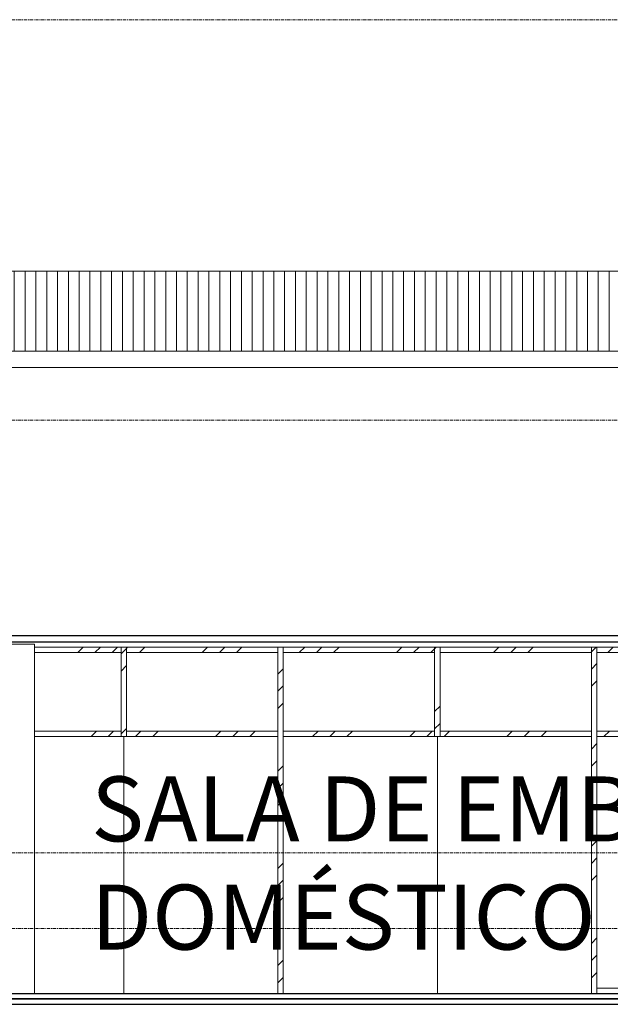
# Model space of a CAD drawing. Units: centimetres. Extents: x 312163 to 445447, y -35152 to 6273.
# Drawn here: x 398331 to 398877, y -5992 to -5082 of the extents above; entities that cross this region are included whole.
import ezdxf

# ---------------------------------------------------------------- set-up
doc = ezdxf.new("R2010")
doc.units = ezdxf.units.CM
doc.header["$LTSCALE"] = 10
doc.linetypes.add('AXES', pattern=[0.54, 0.3, -0.08, 0.08, -0.08])
for name, color, linetype, lineweight in [('AMP_ESQUADRIAS VISTA', 1, 'Continuous', 9), ('IFR-AP-TPS_AMP-CORTE BB$0$AR-ESTRUTURAL', 4, 'Continuous', 9), ('IFR-AP-TPS_AMP-CORTE BB$0$AR-REVESTIMENTO PILAR', 2, 'Continuous', 9), ('IFR-AP-TPS_AMP-CORTE BB$0$INFRAERO - TPS NOVO - 02 - 2_ PAVIMENTO_rvt-1-H$0$A-ROOFOTM', 4, 'Continuous', 9), ('IFR-AP-TPS_AMP-CORTE BB$0$INFRAERO - TPS NOVO - 02 - 2_ PAVIMENTO_rvt-1-H$0$A-ROOFPAM', 8, 'Continuous', 9), ('IFR-AP-TPS_AMP-CORTE BB$0$INFRAERO - TPS NOVO - 02 - 2_ PAVIMENTO_rvt-1-H$0$MONTANTE', 1, 'Continuous', 9), ('IFR-AP-TPS_AMP-CORTE BB$0$INFRAERO - TPS NOVO - 02 - 2_ PAVIMENTO_rvt-1-H$0$PAREDE VIDRO', 1, 'Continuous', 9), ('MALHA', 250, 'Continuous', 9)]:
    doc.layers.add(name, color=color, linetype=linetype, lineweight=lineweight)
for name, color, linetype in [('AMP_ESTRUTURA VISTA', 1, 'Continuous'), ('AMP_FORRO', 2, 'Continuous'), ('AMP_PISO', 3, 'Continuous'), ('IFR-AP-TPS_AMP-CORTE BB$0$A-TXT1', 2, 'Continuous')]:
    doc.layers.add(name, color=color, linetype=linetype)
doc.styles.add('ARIAL', font='arial.ttf')
pattern_1 = [(45, (383529.32, -5810.68), (-44.90128, 44.90128), []), (45, (383545.2, -5810.68), (7e-15, 89.80256), []), (45, (383513.45, -5810.68), (7e-15, 89.80256), [])]
pattern_2 = [(45, (36813.275, 731.305), (-44.90128, 44.90128), []), (45, (36829.15, 731.305), (7e-15, 89.80256), []), (45, (36797.4, 731.305), (7e-15, 89.80256), [])]

# ---------------------------------------------------------------- blocks, each defined once
blk = doc.blocks.new('IFR-AP-TPS_AMP-CORTE BB$0$INFRAERO - TPS NOVO - 02 - 2_ PAVIMENTO_rvt-1-H$0$System Panel - Glazed-576259-H')
at = {"layer": 'IFR-AP-TPS_AMP-CORTE BB$0$INFRAERO - TPS NOVO - 02 - 2_ PAVIMENTO_rvt-1-H$0$PAREDE VIDRO', "color": 10}
blk.add_line((51711.23, 560), (51711.23, 797.5), dxfattribs=at)
blk = doc.blocks.new('IFR-AP-TPS_AMP-CORTE BB$0$INFRAERO - TPS NOVO - 02 - 2_ PAVIMENTO_rvt-1-H$0$System Panel - Glazed-576247-H')
at = {"layer": 'IFR-AP-TPS_AMP-CORTE BB$0$INFRAERO - TPS NOVO - 02 - 2_ PAVIMENTO_rvt-1-H$0$PAREDE VIDRO', "color": 10}
blk.add_line((51711.23, 797.5), (51711.23, 560), dxfattribs=at)
blk = doc.blocks.new('IFR-AP-TPS_AMP-CORTE BB$0$INFRAERO - TPS NOVO - 02 - 2_ PAVIMENTO_rvt-1-H$0$System Panel - Glazed-V510-H')
at = {"layer": 'IFR-AP-TPS_AMP-CORTE BB$0$INFRAERO - TPS NOVO - 02 - 2_ PAVIMENTO_rvt-1-H$0$PAREDE VIDRO', "color": 10}
blk.add_line((52001.19, 560), (52001.19, 797.5), dxfattribs=at)
blk = doc.blocks.new('IFR-AP-TPS_AMP-CORTE BB$0$INFRAERO - TPS NOVO - 02 - 2_ PAVIMENTO_rvt-1-H$0$Rectangular Mullion - 50 x 150mm-411333-H')
at = {"layer": 'IFR-AP-TPS_AMP-CORTE BB$0$INFRAERO - TPS NOVO - 02 - 2_ PAVIMENTO_rvt-1-H$0$MONTANTE'}
h = blk.add_hatch(dxfattribs=at)
h.set_pattern_fill('FP_12', color=256, style=0, pattern_type=2)
h.set_pattern_definition(pattern_2)
h.paths.add_polyline_path([(51853.71, 875), (51853.71, 880), (51713.73, 880), (51713.73, 875)], flags=0)
at = {"layer": 'IFR-AP-TPS_AMP-CORTE BB$0$INFRAERO - TPS NOVO - 02 - 2_ PAVIMENTO_rvt-1-H$0$MONTANTE', "color": 10}
for p, q in [((51713.73, 875), (51713.73, 880)), ((51853.71, 880), (51713.73, 880)), ((51713.73, 875), (51853.71, 875)), ((51853.71, 880), (51853.71, 875))]:
    blk.add_line(p, q, dxfattribs=at)
blk = doc.blocks.new('IFR-AP-TPS_AMP-CORTE BB$0$INFRAERO - TPS NOVO - 02 - 2_ PAVIMENTO_rvt-1-H$0$Rectangular Mullion - 50 x 150mm-V512-H')
at = {"layer": 'IFR-AP-TPS_AMP-CORTE BB$0$INFRAERO - TPS NOVO - 02 - 2_ PAVIMENTO_rvt-1-H$0$MONTANTE'}
h = blk.add_hatch(dxfattribs=at)
h.set_pattern_fill('FP_12', color=256, style=0, pattern_type=2)
h.set_pattern_definition(pattern_2)
h.paths.add_polyline_path([(51858.71, 875), (51998.69, 875), (51998.69, 880), (51858.71, 880)], flags=0)
at = {"layer": 'IFR-AP-TPS_AMP-CORTE BB$0$INFRAERO - TPS NOVO - 02 - 2_ PAVIMENTO_rvt-1-H$0$MONTANTE', "color": 10}
for p, q in [((51858.71, 875), (51858.71, 880)), ((51998.69, 880), (51858.71, 880)), ((51858.71, 875), (51998.69, 875)), ((51998.69, 880), (51998.69, 875))]:
    blk.add_line(p, q, dxfattribs=at)
blk = doc.blocks.new('IFR-AP-TPS_AMP-CORTE BB$0$INFRAERO - TPS NOVO - 02 - 2_ PAVIMENTO_rvt-1-H$0$Rectangular Mullion - 50 x 150mm-V513-H')
at = {"layer": 'IFR-AP-TPS_AMP-CORTE BB$0$INFRAERO - TPS NOVO - 02 - 2_ PAVIMENTO_rvt-1-H$0$MONTANTE'}
h = blk.add_hatch(dxfattribs=at)
h.set_pattern_fill('FP_12', color=256, style=0, pattern_type=2)
h.set_pattern_definition(pattern_2)
h.paths.add_polyline_path([(52143.67, 875), (52143.67, 880), (52003.69, 880), (52003.69, 875)], flags=0)
at = {"layer": 'IFR-AP-TPS_AMP-CORTE BB$0$INFRAERO - TPS NOVO - 02 - 2_ PAVIMENTO_rvt-1-H$0$MONTANTE', "color": 10}
for p, q in [((52003.69, 875), (52003.69, 880)), ((52143.67, 880), (52003.69, 880)), ((52003.69, 875), (52143.67, 875)), ((52143.67, 880), (52143.67, 875))]:
    blk.add_line(p, q, dxfattribs=at)
blk = doc.blocks.new('IFR-AP-TPS_AMP-CORTE BB$0$INFRAERO - TPS NOVO - 02 - 2_ PAVIMENTO_rvt-1-H$0$Rectangular Mullion - 50 x 150mm-V514-H')
at = {"layer": 'IFR-AP-TPS_AMP-CORTE BB$0$INFRAERO - TPS NOVO - 02 - 2_ PAVIMENTO_rvt-1-H$0$MONTANTE'}
h = blk.add_hatch(dxfattribs=at)
h.set_pattern_fill('FP_12', color=256, style=0, pattern_type=2)
h.set_pattern_definition(pattern_2)
h.paths.add_polyline_path([(52288.65, 875), (52288.65, 880), (52148.67, 880), (52148.67, 875)], flags=0)
at = {"layer": 'IFR-AP-TPS_AMP-CORTE BB$0$INFRAERO - TPS NOVO - 02 - 2_ PAVIMENTO_rvt-1-H$0$MONTANTE', "color": 10}
for p, q in [((52148.67, 875), (52148.67, 880)), ((52288.65, 880), (52148.67, 880)), ((52148.67, 875), (52288.65, 875)), ((52288.65, 880), (52288.65, 875))]:
    blk.add_line(p, q, dxfattribs=at)
blk = doc.blocks.new('IFR-AP-TPS_AMP-CORTE BB$0$INFRAERO - TPS NOVO - 02 - 2_ PAVIMENTO_rvt-1-H$0$Rectangular Mullion - 50 x 150mm-411334-H')
at = {"layer": 'IFR-AP-TPS_AMP-CORTE BB$0$INFRAERO - TPS NOVO - 02 - 2_ PAVIMENTO_rvt-1-H$0$MONTANTE'}
h = blk.add_hatch(dxfattribs=at)
h.set_pattern_fill('FP_12', color=256, style=0, pattern_type=2)
h.set_pattern_definition(pattern_2)
h.paths.add_polyline_path([(52288.65, 560), (52288.65, 565), (52148.67, 565), (52148.67, 560)], flags=0)
at = {"layer": 'IFR-AP-TPS_AMP-CORTE BB$0$INFRAERO - TPS NOVO - 02 - 2_ PAVIMENTO_rvt-1-H$0$MONTANTE', "color": 10}
for p, q in [((52148.67, 560), (52148.67, 565)), ((52288.65, 565), (52148.67, 565)), ((52288.65, 565), (52288.65, 560))]:
    blk.add_line(p, q, dxfattribs=at)
blk = doc.blocks.new('IFR-AP-TPS_AMP-CORTE BB$0$INFRAERO - TPS NOVO - 02 - 2_ PAVIMENTO_rvt-1-H$0$Rectangular Mullion - 50 x 150mm-411336-H')
at = {"layer": 'IFR-AP-TPS_AMP-CORTE BB$0$INFRAERO - TPS NOVO - 02 - 2_ PAVIMENTO_rvt-1-H$0$MONTANTE'}
h = blk.add_hatch(dxfattribs=at)
h.set_pattern_fill('FP_12', color=256, style=0, pattern_type=2)
h.set_pattern_definition(pattern_2)
h.paths.add_polyline_path([(51853.71, 797.5), (51853.71, 802.5), (51713.73, 802.5), (51713.73, 797.5)], flags=0)
at = {"layer": 'IFR-AP-TPS_AMP-CORTE BB$0$INFRAERO - TPS NOVO - 02 - 2_ PAVIMENTO_rvt-1-H$0$MONTANTE', "color": 10}
for p, q in [((51713.73, 797.5), (51713.73, 802.5)), ((51853.71, 802.5), (51713.73, 802.5)), ((51853.71, 802.5), (51853.71, 797.5)), ((51713.73, 797.5), (51853.71, 797.5))]:
    blk.add_line(p, q, dxfattribs=at)
blk = doc.blocks.new('IFR-AP-TPS_AMP-CORTE BB$0$INFRAERO - TPS NOVO - 02 - 2_ PAVIMENTO_rvt-1-H$0$Rectangular Mullion - 50 x 150mm-V533-H')
at = {"layer": 'IFR-AP-TPS_AMP-CORTE BB$0$INFRAERO - TPS NOVO - 02 - 2_ PAVIMENTO_rvt-1-H$0$MONTANTE'}
h = blk.add_hatch(dxfattribs=at)
h.set_pattern_fill('FP_12', color=256, style=0, pattern_type=2)
h.set_pattern_definition(pattern_2)
h.paths.add_polyline_path([(51858.71, 797.5), (51998.69, 797.5), (51998.69, 802.5), (51858.71, 802.5)], flags=0)
at = {"layer": 'IFR-AP-TPS_AMP-CORTE BB$0$INFRAERO - TPS NOVO - 02 - 2_ PAVIMENTO_rvt-1-H$0$MONTANTE', "color": 10}
for p, q in [((51858.71, 797.5), (51858.71, 802.5)), ((51998.69, 802.5), (51858.71, 802.5)), ((51998.69, 802.5), (51998.69, 797.5)), ((51858.71, 797.5), (51998.69, 797.5))]:
    blk.add_line(p, q, dxfattribs=at)
blk = doc.blocks.new('IFR-AP-TPS_AMP-CORTE BB$0$INFRAERO - TPS NOVO - 02 - 2_ PAVIMENTO_rvt-1-H$0$Rectangular Mullion - 50 x 150mm-V534-H')
at = {"layer": 'IFR-AP-TPS_AMP-CORTE BB$0$INFRAERO - TPS NOVO - 02 - 2_ PAVIMENTO_rvt-1-H$0$MONTANTE'}
h = blk.add_hatch(dxfattribs=at)
h.set_pattern_fill('FP_12', color=256, style=0, pattern_type=2)
h.set_pattern_definition(pattern_2)
h.paths.add_polyline_path([(52143.67, 797.5), (52143.67, 802.5), (52003.69, 802.5), (52003.69, 797.5)], flags=0)
at = {"layer": 'IFR-AP-TPS_AMP-CORTE BB$0$INFRAERO - TPS NOVO - 02 - 2_ PAVIMENTO_rvt-1-H$0$MONTANTE', "color": 10}
for p, q in [((52003.69, 797.5), (52003.69, 802.5)), ((52143.67, 802.5), (52003.69, 802.5)), ((52143.67, 802.5), (52143.67, 797.5)), ((52003.69, 797.5), (52143.67, 797.5))]:
    blk.add_line(p, q, dxfattribs=at)
blk = doc.blocks.new('IFR-AP-TPS_AMP-CORTE BB$0$INFRAERO - TPS NOVO - 02 - 2_ PAVIMENTO_rvt-1-H$0$Rectangular Mullion - 50 x 150mm-V535-H')
at = {"layer": 'IFR-AP-TPS_AMP-CORTE BB$0$INFRAERO - TPS NOVO - 02 - 2_ PAVIMENTO_rvt-1-H$0$MONTANTE'}
h = blk.add_hatch(dxfattribs=at)
h.set_pattern_fill('FP_12', color=256, style=0, pattern_type=2)
h.set_pattern_definition(pattern_2)
h.paths.add_polyline_path([(52288.65, 797.5), (52288.65, 802.5), (52148.67, 802.5), (52148.67, 797.5)], flags=0)
at = {"layer": 'IFR-AP-TPS_AMP-CORTE BB$0$INFRAERO - TPS NOVO - 02 - 2_ PAVIMENTO_rvt-1-H$0$MONTANTE', "color": 10}
for p, q in [((52148.67, 797.5), (52148.67, 802.5)), ((52288.65, 802.5), (52148.67, 802.5)), ((52288.65, 802.5), (52288.65, 797.5)), ((52148.67, 797.5), (52288.65, 797.5))]:
    blk.add_line(p, q, dxfattribs=at)
blk = doc.blocks.new('IFR-AP-TPS_AMP-CORTE BB$0$INFRAERO - TPS NOVO - 02 - 2_ PAVIMENTO_rvt-1-H$0$Rectangular Mullion - 50 x 150mm-576255-H')
at = {"layer": 'IFR-AP-TPS_AMP-CORTE BB$0$INFRAERO - TPS NOVO - 02 - 2_ PAVIMENTO_rvt-1-H$0$MONTANTE'}
h = blk.add_hatch(dxfattribs=at)
h.set_pattern_fill('FP_12', color=256, style=0, pattern_type=2)
h.set_pattern_definition(pattern_2)
h.paths.add_polyline_path([(51858.71, 560), (51858.71, 800), (51853.71, 800), (51853.71, 560)], flags=0)
at = {"layer": 'IFR-AP-TPS_AMP-CORTE BB$0$INFRAERO - TPS NOVO - 02 - 2_ PAVIMENTO_rvt-1-H$0$MONTANTE', "color": 10}
for p, q in [((51853.71, 800), (51853.71, 560)), ((51858.71, 560), (51858.71, 800))]:
    blk.add_line(p, q, dxfattribs=at)
blk = doc.blocks.new('IFR-AP-TPS_AMP-CORTE BB$0$INFRAERO - TPS NOVO - 02 - 2_ PAVIMENTO_rvt-1-H$0$Rectangular Mullion - 50 x 150mm-408039-H')
at = {"layer": 'IFR-AP-TPS_AMP-CORTE BB$0$INFRAERO - TPS NOVO - 02 - 2_ PAVIMENTO_rvt-1-H$0$MONTANTE'}
h = blk.add_hatch(dxfattribs=at)
h.set_pattern_fill('FP_12', color=256, style=0, pattern_type=2)
h.set_pattern_definition(pattern_2)
h.paths.add_polyline_path([(52148.67, 560), (52148.67, 800), (52143.67, 800), (52143.67, 560)], flags=0)
at = {"layer": 'IFR-AP-TPS_AMP-CORTE BB$0$INFRAERO - TPS NOVO - 02 - 2_ PAVIMENTO_rvt-1-H$0$MONTANTE', "color": 10}
for p, q in [((52143.67, 800), (52143.67, 560)), ((52148.67, 560), (52148.67, 800))]:
    blk.add_line(p, q, dxfattribs=at)
blk = doc.blocks.new('IFR-AP-TPS_AMP-CORTE BB$0$INFRAERO - TPS NOVO - 02 - 2_ PAVIMENTO_rvt-1-H$0$Rectangular Mullion - 50 x 150mm-439650-H')
at = {"layer": 'IFR-AP-TPS_AMP-CORTE BB$0$INFRAERO - TPS NOVO - 02 - 2_ PAVIMENTO_rvt-1-H$0$MONTANTE'}
h = blk.add_hatch(dxfattribs=at)
h.set_pattern_fill('FP_12', color=256, style=0, pattern_type=2)
h.set_pattern_definition(pattern_2)
h.paths.add_polyline_path([(51713.73, 797.5), (51713.73, 880), (51708.73, 880), (51708.73, 797.5)], flags=0)
at = {"layer": 'IFR-AP-TPS_AMP-CORTE BB$0$INFRAERO - TPS NOVO - 02 - 2_ PAVIMENTO_rvt-1-H$0$MONTANTE', "color": 10}
for p, q in [((51708.73, 880), (51713.73, 880)), ((51708.73, 880), (51708.73, 797.5)), ((51713.73, 797.5), (51713.73, 880)), ((51713.73, 797.5), (51708.73, 797.5))]:
    blk.add_line(p, q, dxfattribs=at)
blk = doc.blocks.new('IFR-AP-TPS_AMP-CORTE BB$0$INFRAERO - TPS NOVO - 02 - 2_ PAVIMENTO_rvt-1-H$0$Rectangular Mullion - 50 x 150mm-418251-H')
at = {"layer": 'IFR-AP-TPS_AMP-CORTE BB$0$INFRAERO - TPS NOVO - 02 - 2_ PAVIMENTO_rvt-1-H$0$MONTANTE'}
h = blk.add_hatch(dxfattribs=at)
h.set_pattern_fill('FP_12', color=256, style=0, pattern_type=2)
h.set_pattern_definition(pattern_2)
h.paths.add_polyline_path([(51858.71, 800), (51858.71, 880), (51853.71, 880), (51853.71, 800)], flags=0)
at = {"layer": 'IFR-AP-TPS_AMP-CORTE BB$0$INFRAERO - TPS NOVO - 02 - 2_ PAVIMENTO_rvt-1-H$0$MONTANTE', "color": 10}
for p, q in [((51853.71, 880), (51858.71, 880)), ((51853.71, 880), (51853.71, 800)), ((51858.71, 800), (51858.71, 880))]:
    blk.add_line(p, q, dxfattribs=at)
blk = doc.blocks.new('IFR-AP-TPS_AMP-CORTE BB$0$INFRAERO - TPS NOVO - 02 - 2_ PAVIMENTO_rvt-1-H$0$Rectangular Mullion - 50 x 150mm-V556-H')
at = {"layer": 'IFR-AP-TPS_AMP-CORTE BB$0$INFRAERO - TPS NOVO - 02 - 2_ PAVIMENTO_rvt-1-H$0$MONTANTE'}
h = blk.add_hatch(dxfattribs=at)
h.set_pattern_fill('FP_12', color=256, style=0, pattern_type=2)
h.set_pattern_definition(pattern_2)
h.paths.add_polyline_path([(52003.69, 797.5), (52003.69, 880), (51998.69, 880), (51998.69, 797.5)], flags=0)
at = {"layer": 'IFR-AP-TPS_AMP-CORTE BB$0$INFRAERO - TPS NOVO - 02 - 2_ PAVIMENTO_rvt-1-H$0$MONTANTE', "color": 10}
for p, q in [((51998.69, 880), (52003.69, 880)), ((51998.69, 880), (51998.69, 797.5)), ((52003.69, 797.5), (52003.69, 880)), ((52003.69, 797.5), (51998.69, 797.5))]:
    blk.add_line(p, q, dxfattribs=at)
blk = doc.blocks.new('IFR-AP-TPS_AMP-CORTE BB$0$INFRAERO - TPS NOVO - 02 - 2_ PAVIMENTO_rvt-1-H$0$Rectangular Mullion - 50 x 150mm-V557-H')
at = {"layer": 'IFR-AP-TPS_AMP-CORTE BB$0$INFRAERO - TPS NOVO - 02 - 2_ PAVIMENTO_rvt-1-H$0$MONTANTE'}
h = blk.add_hatch(dxfattribs=at)
h.set_pattern_fill('FP_12', color=256, style=0, pattern_type=2)
h.set_pattern_definition(pattern_2)
h.paths.add_polyline_path([(52148.67, 800), (52148.67, 880), (52143.67, 880), (52143.67, 800)], flags=0)
at = {"layer": 'IFR-AP-TPS_AMP-CORTE BB$0$INFRAERO - TPS NOVO - 02 - 2_ PAVIMENTO_rvt-1-H$0$MONTANTE', "color": 10}
for p, q in [((52143.67, 880), (52148.67, 880)), ((52143.67, 880), (52143.67, 800)), ((52148.67, 800), (52148.67, 880))]:
    blk.add_line(p, q, dxfattribs=at)
blk = doc.blocks.new('CHAMDAS')
at = {"layer": 'MALHA', "color": 252, "linetype": 'AXES'}
for p, q in [((348481.73, -5632.87), (414033.04, -5632.87)), ((348481.73, -6002.87), (414033.04, -6002.87)), ((348481.73, -6402.87), (413270.02, -6402.87)), ((348481.73, -6472.87), (413270.02, -6472.87)), ((348481.73, -6542.87), (413270.02, -6542.87))]:
    blk.add_line(p, q, dxfattribs=at)

msp = doc.modelspace()

# ---------------------------------------------------------------- hatches: boundary and pattern name
at = {"layer": 'AMP_ESQUADRIAS VISTA'}
h = msp.add_hatch(dxfattribs=at)
h.set_pattern_fill('FP_12', color=256, style=0, pattern_type=2)
h.set_pattern_definition(pattern_1)
h.paths.add_polyline_path([(398424.77, -5666.99), (398424.77, -5661.99), (398344.79, -5661.99), (398344.79, -5666.99)])
h = msp.add_hatch(dxfattribs=at)
h.set_pattern_fill('FP_12', color=256, style=0, pattern_type=2)
h.set_pattern_definition(pattern_1)
h.paths.add_polyline_path([(398424.77, -5744.49), (398424.77, -5739.49), (398344.79, -5739.49), (398344.79, -5744.49)])
at = {"layer": 'IFR-AP-TPS_AMP-CORTE BB$0$INFRAERO - TPS NOVO - 02 - 2_ PAVIMENTO_rvt-1-H$0$A-ROOFPAM'}
h = msp.add_hatch(dxfattribs=at)
h.set_pattern_fill('_USER', color=251, scale=10, angle=90, style=0, pattern_type=0)
h.set_pattern_definition([(90, (346716.047, -6541.985), (-10, 6e-16), [])])
h.paths.add_polyline_path([(403188.29, -5388.4), (403188.29, -5316.99), (403188.29, -5316.13), (403188.29, -5314.48), (369868.29, -5314.48), (369868.29, -5341.99), (369869.79, -5341.99), (369869.79, -5346.99), (369868.29, -5346.99), (369868.29, -5388.4), (400082.28, -5388.4)])

# ---------------------------------------------------------------- linework, layer by layer
at = {"layer": 'AMP_ESQUADRIAS VISTA', "color": 10}
for p, q in [((398424.77, -5661.99), (398344.79, -5661.99)), ((398344.79, -5666.99), (398424.77, -5666.99)), ((398424.77, -5661.99), (398424.77, -5666.99)), ((398424.77, -5739.49), (398344.79, -5739.49)), ((398424.77, -5739.49), (398424.77, -5744.49)), ((398344.79, -5744.49), (398424.77, -5744.49))]:
    msp.add_line(p, q, dxfattribs=at)
at = {"layer": 'AMP_ESTRUTURA VISTA'}
msp.add_lwpolyline([(383697.29, -5986.99), (383697.29, -5981.99), (403398.29, -5981.99)], dxfattribs=at)
at = {"layer": 'AMP_FORRO'}
for p, q in [((403188.29, -5651.29), (371001.29, -5651.29)), ((371001.29, -5656.99), (403188.29, -5656.99))]:
    msp.add_line(p, q, dxfattribs=at)
at = {"layer": 'AMP_PISO', "color": 1}
msp.add_line((383782.29, -5991.99), (403178.29, -5991.99), dxfattribs=at)
at = {"layer": 'IFR-AP-TPS_AMP-CORTE BB$0$AR-ESTRUTURAL', "lineweight": 35}
msp.add_line((383702.29, -5986.99), (403198.29, -5986.99), dxfattribs=at)
at = {"layer": 'IFR-AP-TPS_AMP-CORTE BB$0$AR-REVESTIMENTO PILAR'}
for p, q in [((398339.79, -5658.99), (398219.79, -5658.99)), ((398339.79, -5658.99), (398344.79, -5658.99)), ((398344.79, -5658.99), (398344.79, -5661.99)), ((398344.79, -5658.99), (398344.79, -5981.99))]:
    msp.add_line(p, q, dxfattribs=at)
at = {"layer": 'IFR-AP-TPS_AMP-CORTE BB$0$INFRAERO - TPS NOVO - 02 - 2_ PAVIMENTO_rvt-1-H$0$A-ROOFOTM', "color": 1}
msp.add_line((403208.29, -5314.48), (369868.29, -5314.48), dxfattribs=at)
at = {"layer": 'IFR-AP-TPS_AMP-CORTE BB$0$INFRAERO - TPS NOVO - 02 - 2_ PAVIMENTO_rvt-1-H$0$A-ROOFOTM', "color": 2}
for p, q in [((403188.29, -5388.4), (369848.29, -5388.4)), ((369848.29, -5403.41), (403188.29, -5403.41))]:
    msp.add_line(p, q, dxfattribs=at)

# ---------------------------------------------------------------- block references
at = {"layer": 'AMP_ESQUADRIAS VISTA', "color": 1}
for name in ['IFR-AP-TPS_AMP-CORTE BB$0$INFRAERO - TPS NOVO - 02 - 2_ PAVIMENTO_rvt-1-H$0$Rectangular Mullion - 50 x 150mm-439650-H', 'IFR-AP-TPS_AMP-CORTE BB$0$INFRAERO - TPS NOVO - 02 - 2_ PAVIMENTO_rvt-1-H$0$Rectangular Mullion - 50 x 150mm-411333-H', 'IFR-AP-TPS_AMP-CORTE BB$0$INFRAERO - TPS NOVO - 02 - 2_ PAVIMENTO_rvt-1-H$0$Rectangular Mullion - 50 x 150mm-418251-H', 'IFR-AP-TPS_AMP-CORTE BB$0$INFRAERO - TPS NOVO - 02 - 2_ PAVIMENTO_rvt-1-H$0$Rectangular Mullion - 50 x 150mm-V512-H', 'IFR-AP-TPS_AMP-CORTE BB$0$INFRAERO - TPS NOVO - 02 - 2_ PAVIMENTO_rvt-1-H$0$Rectangular Mullion - 50 x 150mm-V556-H', 'IFR-AP-TPS_AMP-CORTE BB$0$INFRAERO - TPS NOVO - 02 - 2_ PAVIMENTO_rvt-1-H$0$Rectangular Mullion - 50 x 150mm-V513-H', 'IFR-AP-TPS_AMP-CORTE BB$0$INFRAERO - TPS NOVO - 02 - 2_ PAVIMENTO_rvt-1-H$0$Rectangular Mullion - 50 x 150mm-V557-H', 'IFR-AP-TPS_AMP-CORTE BB$0$INFRAERO - TPS NOVO - 02 - 2_ PAVIMENTO_rvt-1-H$0$Rectangular Mullion - 50 x 150mm-V514-H', 'IFR-AP-TPS_AMP-CORTE BB$0$INFRAERO - TPS NOVO - 02 - 2_ PAVIMENTO_rvt-1-H$0$Rectangular Mullion - 50 x 150mm-411336-H', 'IFR-AP-TPS_AMP-CORTE BB$0$INFRAERO - TPS NOVO - 02 - 2_ PAVIMENTO_rvt-1-H$0$Rectangular Mullion - 50 x 150mm-576255-H', 'IFR-AP-TPS_AMP-CORTE BB$0$INFRAERO - TPS NOVO - 02 - 2_ PAVIMENTO_rvt-1-H$0$Rectangular Mullion - 50 x 150mm-V533-H', 'IFR-AP-TPS_AMP-CORTE BB$0$INFRAERO - TPS NOVO - 02 - 2_ PAVIMENTO_rvt-1-H$0$Rectangular Mullion - 50 x 150mm-V534-H', 'IFR-AP-TPS_AMP-CORTE BB$0$INFRAERO - TPS NOVO - 02 - 2_ PAVIMENTO_rvt-1-H$0$Rectangular Mullion - 50 x 150mm-408039-H', 'IFR-AP-TPS_AMP-CORTE BB$0$INFRAERO - TPS NOVO - 02 - 2_ PAVIMENTO_rvt-1-H$0$Rectangular Mullion - 50 x 150mm-411334-H']:
    msp.add_blockref(name, (346716.05, -6541.99), dxfattribs=at)
at = {"layer": 'AMP_ESQUADRIAS VISTA'}
msp.add_blockref('IFR-AP-TPS_AMP-CORTE BB$0$INFRAERO - TPS NOVO - 02 - 2_ PAVIMENTO_rvt-1-H$0$Rectangular Mullion - 50 x 150mm-V535-H', (346716.05, -6541.99), dxfattribs=at)
at = {"layer": 'IFR-AP-TPS_AMP-CORTE BB$0$INFRAERO - TPS NOVO - 02 - 2_ PAVIMENTO_rvt-1-H$0$PAREDE VIDRO'}
for name, p in [('IFR-AP-TPS_AMP-CORTE BB$0$INFRAERO - TPS NOVO - 02 - 2_ PAVIMENTO_rvt-1-H$0$System Panel - Glazed-576259-H', (346716.05, -6541.99)), ('IFR-AP-TPS_AMP-CORTE BB$0$INFRAERO - TPS NOVO - 02 - 2_ PAVIMENTO_rvt-1-H$0$System Panel - Glazed-576247-H', (346716.05, -6541.99)), ('IFR-AP-TPS_AMP-CORTE BB$0$INFRAERO - TPS NOVO - 02 - 2_ PAVIMENTO_rvt-1-H$0$System Panel - Glazed-V510-H', (346716.05, -6541.99)), ('IFR-AP-TPS_AMP-CORTE BB$0$INFRAERO - TPS NOVO - 02 - 2_ PAVIMENTO_rvt-1-H$0$System Panel - Glazed-576247-H', (347006.01, -6541.99))]:
    msp.add_blockref(name, p, dxfattribs=at)

# ---------------------------------------------------------------- texts
at = {"layer": 'IFR-AP-TPS_AMP-CORTE BB$0$A-TXT1', "color": 2, "insert": (398397.16, -5781.4), "char_height": 60, "width": 904.115, "attachment_point": 1, "style": 'ARIAL'}
msp.add_mtext('SALA DE EMBARQUE \\PDOMÉSTICO', dxfattribs=at)

# ---------------------------------------------------------------- next in the draw order: block references
at = {"layer": 'AMP_ESTRUTURA VISTA'}
msp.add_blockref('CHAMDAS', (-8920.55, 550.88), dxfattribs=at)

doc.saveas('drawing.dxf')
